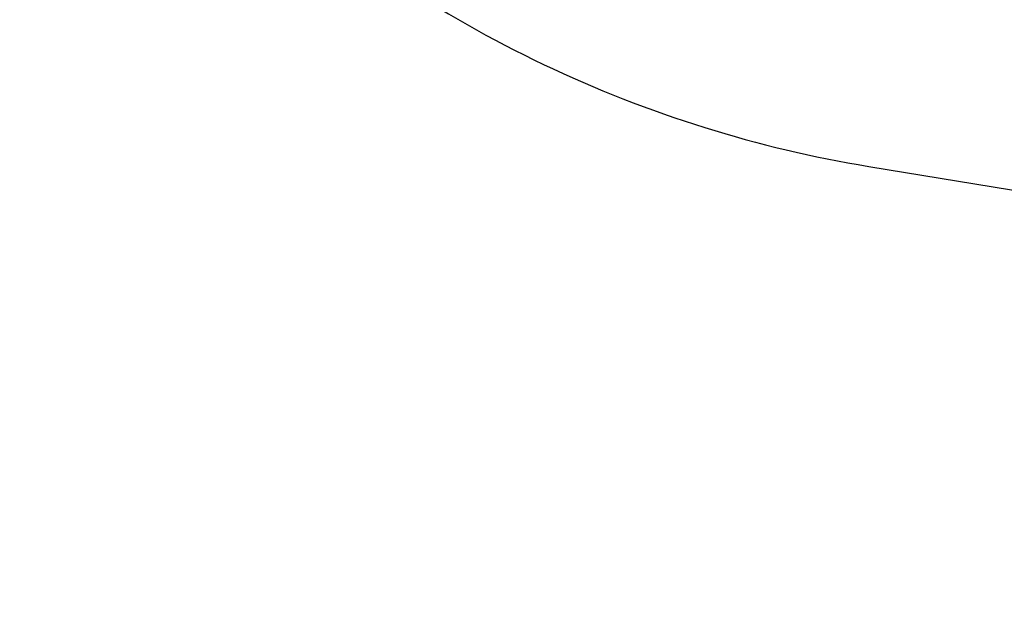
# Model space of a CAD drawing. Extents: x -5622 to 4688, y -6022 to 4820.
# Drawn here: x -2590 to -2298, y -1404 to -1228 of the extents above; entities that cross this region are included whole.
import ezdxf

# ---------------------------------------------------------------- set-up
doc = ezdxf.new("R2010")
doc.units = 0
doc.header["$LTSCALE"] = 500
doc.header["$MEASUREMENT"] = 0
doc.layers.get('0').update_dxf_attribs({"linetype": 'CONTINUOUS'})
doc.layers.get('Defpoints').update_dxf_attribs({"linetype": 'CONTINUOUS'})
doc.layers.add('PW_DIMS_ASTM', color=30, linetype='CONTINUOUS')
doc.layers.add('PW_STRUCTURE', color=140, linetype='CONTINUOUS')
doc.styles.get("Standard").update_dxf_attribs({"font": 'tahoma.ttf', "width": 0.9})
doc.dimstyles.new('PW_Metric', dxfattribs={"dimtxt": 175, "dimasz": 120, "dimexe": 50, "dimexo": 100, "dimgap": 80, "dimtad": 0, "dimtih": 1, "dimtoh": 1, "dimlfac": 0.001, "dimrnd": 0.01, "dimzin": 0, "dimtxsty": 'Standard', "dimblk": 'DOT', "dimcen": 0.09, "dimse1": 1, "dimse2": 1, "dimadec": 0, "dimazin": 0, "dimtfac": 1, "dimtofl": 0, "dimtmove": 0, "dimatfit": 3, "dimfxl": 1, "dimtolj": 1, "dimtzin": 0, "dimarcsym": 0})

# ---------------------------------------------------------------- blocks, each defined once
blk = doc.blocks.new('_Dot')
at = {"color": 0, "linetype": 'ByBlock', "lineweight": -2}
blk.add_line((-0.5, 0), (-1, 0), dxfattribs=at)
at = {"color": 0, "linetype": 'ByBlock', "const_width": 0.5}
blk.add_lwpolyline([(-0.25, 0, 1), (0.25, 0, 1)], format="xyb", close=True, dxfattribs=at)
blk = doc.blocks.new('*D10')
at = {"layer": 'Defpoints', "color": 0, "transparency": 16777216}
for p in [(-1379.34, 4096.01), (-5226.95, -5962.39), (331.16, -5962.39)]:
    blk.add_point(p, dxfattribs=at)
at = {"layer": 'PW_DIMS_ASTM', "color": 0, "lineweight": -2, "transparency": 16777216}
for p, q in [((-5226.95, 3976.01), (-5226.95, -742.18)), ((-5226.95, -5842.39), (-5226.95, -1124.19))]:
    blk.add_line(p, q, dxfattribs=at)
at = {"layer": 'PW_DIMS_ASTM', "color": 0, "lineweight": -2, "transparency": 16777216, "xscale": 120, "yscale": 120, "zscale": 120}
for p, rotation in [((-5226.95, 4096.01), 90), ((-5226.95, -5962.39), 270)]:
    blk.add_blockref('_Dot', p, dxfattribs=dict(at, rotation=rotation))
at = {"layer": 'PW_DIMS_ASTM', "color": 0, "transparency": 16777216, "insert": (-5226.95, -933.19), "char_height": 175, "attachment_point": 5}
blk.add_mtext('\\A1;10,06M', dxfattribs=at)

msp = doc.modelspace()

# ---------------------------------------------------------------- linework, layer by layer
at = {"layer": 'PW_STRUCTURE'}
msp.add_lwpolyline([(-2737.751, -933.155, 0.2227233), (-2730.432, -947.638, -0.0065298), (-2703.319, -967.161, -0.0090235), (-2678.123, -987.084, -0.010153), (-2654.249, -1007.594, -0.0177662), (-2631.868, -1029.654, -0.0063983), (-2613.419, -1049.79), (-2608.231, -1062.004, 0.0340444), (-2584.509, -1106.815, 0.0356717), (-2554.818, -1147.859, 0.0357553), (-2519.028, -1184.84, 0.0346283), (-2478.766, -1216.154, 0.0371076), (-2434.458, -1241.385, 0.0350813), (-2386.621, -1260.122, 0.035269), (-2338.034, -1271.636), (-1640.741, -1385.717, 0.0875108)], format="xyb", dxfattribs=at)

# ---------------------------------------------------------------- dimensions: what is measured, and where the dimension line sits
at = {"layer": 'PW_DIMS_ASTM'}
dim = msp.add_linear_dim(base=(-5226.951, -5962.387), p1=(-1379.338, 4096.013), p2=(331.163, -5962.387), angle=90, dimstyle='PW_Metric', override={"dimpost": 'M\\X'}, dxfattribs=at)
dim.commit()
dim.dimension.update_dxf_attribs({"geometry": '*D10', "text_midpoint": (-5226.951, -933.187)})

doc.saveas('drawing.dxf')
